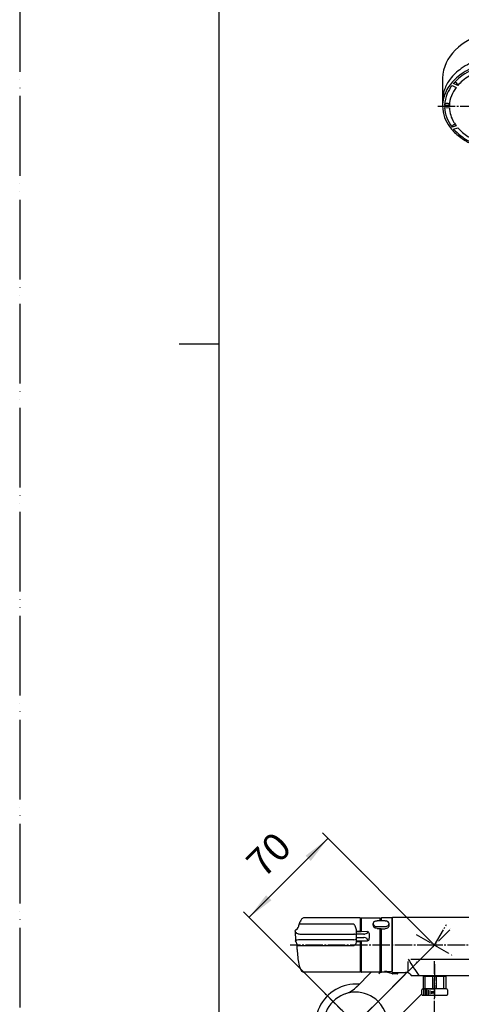
# Model space of a CAD drawing. Units: millimetres. Extents: x 0 to 1050, y 0 to 1485.
# Drawn here: x 0 to 277, y 329 to 946 of the extents above; entities that cross this region are included whole.
import ezdxf

# ---------------------------------------------------------------- set-up
doc = ezdxf.new("R2010")
doc.units = ezdxf.units.MM
doc.linetypes.add('DASH_CENTER', pattern=[14, 11, -1, 1, -1])
doc.linetypes.add('PHANTOM', pattern=[13, 10, -1, 0, -1, 0, -1])
for name, color, linetype in [('00_オリジナル', 7, 'Continuous'), ('1', 7, 'Continuous'), ('150', 7, 'Continuous'), ('4A', 7, 'Continuous'), ('52', 7, 'Continuous'), ('53', 7, 'Continuous'), ('55', 7, 'Continuous'), ('61', 7, 'Continuous'), ('71', 7, 'Continuous'), ('91', 7, 'Continuous'), ('OBJECT', 7, 'Continuous')]:
    doc.layers.add(name, color=color, linetype=linetype)
doc.styles.add('CONVERTER_12', font='txt.shx', dxfattribs={"width": 0.9})
doc.dimstyles.new('ME10_DIM_16', dxfattribs={"dimtxt": 17.5, "dimasz": 17.5, "dimexe": 5, "dimexo": 0, "dimgap": 5, "dimtad": 1, "dimdsep": 46, "dimtxsty": 'CONVERTER_12', "dimsah": 1, "dimcen": 0.09, "dimclrd": 2, "dimclre": 2, "dimclrt": 7, "dimadec": 0, "dimazin": 0, "dimtfac": 1, "dimtdec": 4, "dimtix": 1, "dimtmove": 0, "dimatfit": 3, "dimfxl": 1, "dimtolj": 1, "dimtzin": 0, "dimarcsym": 0})

# ---------------------------------------------------------------- blocks, each defined once
blk = doc.blocks.new('開示A4')
at = {"layer": '1', "color": 4, "linetype": 'PHANTOM'}
blk.add_line((0, 297), (0, 0), dxfattribs=at)
at = {"layer": '1', "color": 7, "linetype": 'Continuous'}
for p, q in [((25, 148.5), (25, 287)), ((25, 10), (25, 148.5))]:
    blk.add_line(p, q, dxfattribs=at)
at = {"layer": '1', "color": 2, "linetype": 'Continuous'}
blk.add_line((25, 148.5), (20, 148.5), dxfattribs=at)
blk = doc.blocks.new('88-521A-MW2K', base_point=(3808.19, 773.2))
at = {"layer": '1', "color": 7, "linetype": 'Continuous'}
for p, q in [((3195.9, 1762.19), (3177.84, 1744.12)), ((3187.34, 1731), (3205.2, 1748.85)), ((3728.5, 1748.98), (3728.5, 1710.99)), ((3740, 1749.98), (3729.5, 1749.98)), ((3731, 1744.18), (3731, 1715.79)), ((3731, 1744.18), (3740, 1744.18)), ((3731, 1715.79), (3742.4, 1715.79)), ((3741.9, 1715.79), (3741.9, 1709.99)), ((3743.4, 1709.99), (3729.5, 1709.99))]:
    blk.add_line(p, q, dxfattribs=at)
at = {"layer": '1', "color": 2, "linetype": 'DASH_CENTER'}
blk.add_line((3178.9, 1745.19), (3179.96, 1746.25), dxfattribs=at)
at = {"layer": '1', "color": 4, "linetype": 'PHANTOM'}
blk.add_line((3177.84, 1715.84), (3179.96, 1713.72), dxfattribs=at)
at = {"layer": '1', "color": 7, "linetype": 'Continuous'}
for centre, radius, start, end in [((3729.5, 1748.98), 1, 90, 180), ((3201.48, 1716.86), 20, 135, 160.84193), ((3163.7, 1729.98), 20, 315, 340.84193), ((3163.7, 1729.98), 20, 225, 315), ((3729.5, 1710.99), 1, 180, 270)]:
    blk.add_arc(centre, radius, start, end, dxfattribs=at)
blk = doc.blocks.new('88-520A-MW2K', base_point=(3808.19, 353.2))
at = {"layer": '1', "color": 7, "linetype": 'Continuous'}
for p, q in [((3173.56, 1764.48), (3164.18, 1755.1)), ((3177.84, 1746.13), (3187.92, 1756.22))]:
    blk.add_line(p, q, dxfattribs=at)
for centre, start, end in [((3150.57, 1769.77), 289.15807, 315), ((3163.69, 1731.99), 45, 135), ((3163.69, 1731.99), 135, 225), ((3163.69, 1731.99), 225, 45)]:
    blk.add_arc(centre, 20, start, end, dxfattribs=at)
blk = doc.blocks.new('88-520AX-MW2', base_point=(3808.19, 86.2))
at = {"layer": '1'}
for name, p in [('88-520A-MW2K', (3739.98, 223.7)), ('88-521A-MW2K', (3739.98, 645.7))]:
    blk.add_blockref(name, p, dxfattribs=at)
blk = doc.blocks.new('31-89-M11K', base_point=(204.63, 230.95))
at = {"layer": '1', "color": 7, "linetype": 'Continuous'}
for p, q in [((252, 334.69), (252, 337.69)), ((252.5, 338.19), (253, 338.19)), ((252.5, 334.19), (253, 334.19)), ((253, 338.19), (260, 338.19)), ((253, 334.19), (258, 334.19)), ((258, 334.19), (267.5, 334.19)), ((267.5, 338.19), (260, 338.19)), ((268, 337.69), (268, 334.69))]:
    blk.add_line(p, q, dxfattribs=at)
at = {"layer": '1', "color": 2, "linetype": 'Continuous'}
for p, q in [((253, 338.19), (253, 334.19)), ((254, 337.78), (254, 334.44)), ((255, 337.53), (255, 334.59)), ((256, 337.41), (256, 334.79)), ((257, 337.16), (257, 334.81)), ((258, 336.84), (258, 335.04)), ((259, 336.7), (259, 335.36))]:
    blk.add_line(p, q, dxfattribs=at)
at = {"layer": '1', "color": 7, "linetype": 'Continuous'}
for centre, start, end in [((252.5, 337.69), 90, 180), ((252.5, 334.69), 180, 270), ((267.5, 337.69), 0, 90), ((267.5, 334.69), 270, 0)]:
    blk.add_arc(centre, 0.5, start, end, dxfattribs=at)
blk = doc.blocks.new('35-311-M11K', base_point=(182.34, 419))
at = {"layer": '1', "color": 4, "linetype": 'PHANTOM'}
blk.add_line((260, 353.51), (260, 336.77), dxfattribs=at)
at = {"layer": '1', "color": 7, "linetype": 'Continuous'}
for p, q in [((253, 346.19), (253, 346.69)), ((253, 346.19), (254.17, 346.19)), ((253, 338.19), (253, 346.19)), ((254.17, 346.19), (258.83, 346.19)), ((254.17, 338.19), (254.17, 346.19)), ((258.83, 346.19), (261.17, 346.19)), ((258.83, 338.19), (258.83, 346.19)), ((261.17, 346.19), (265.83, 346.19)), ((261.17, 338.19), (261.17, 346.19)), ((265.83, 346.19), (267, 346.19)), ((265.83, 338.19), (265.83, 346.19)), ((267, 346.69), (267, 346.19)), ((267, 346.19), (267, 338.19)), ((254.17, 338.19), (253, 338.19)), ((258.83, 338.19), (254.17, 338.19)), ((261.17, 338.19), (258.83, 338.19)), ((265.83, 338.19), (261.17, 338.19)), ((267, 338.19), (265.83, 338.19))]:
    blk.add_line(p, q, dxfattribs=at)
blk = doc.blocks.new('35-311X', base_point=(-179.67, 246.47))
at = {"layer": '1', "color": 4, "linetype": 'PHANTOM'}
blk.add_line((260, 353.69), (260, 332.69), dxfattribs=at)
at = {"layer": '1'}
for name, p in [('35-311-M11K', (182.34, 419)), ('31-89-M11K', (204.63, 230.95))]:
    blk.add_blockref(name, p, dxfattribs=at)
blk = doc.blocks.new('01-138B', base_point=(1628.62, 753))
at = {"layer": '1', "color": 7, "linetype": 'Continuous'}
for p, q in [((376.3, 382.89), (233.7, 382.89)), ((233.5, 365.69), (233.5, 382.69)), ((233.5, 348.69), (233.5, 365.69)), ((243.5, 349.46), (243.5, 355.46)), ((245.06, 356.82), (365.44, 356.82)), ((233.7, 348.49), (241.84, 348.49)), ((244.67, 347.41), (245.4, 346.69)), ((245.4, 346.69), (364.6, 346.69))]:
    blk.add_line(p, q, dxfattribs=at)
for centre, radius, start, end in [((233.7, 382.69), 0.2, 90, 180), ((328.14, 405.21), 97.5, 209.75865, 216.88744), ((233.7, 348.69), 0.2, 180, 270), ((241.96, 344.54), 3.95, 46.65404, 91.65404)]:
    blk.add_arc(centre, radius, start, end, dxfattribs=at)
blk = doc.blocks.new('78-3A__5', base_point=(478.44, 530.83))
at = {"color": 7, "linetype": 'Continuous'}
blk.add_arc((210.5, 316.19), 25, 84.80583, 5.20818, dxfattribs=at)
at = {"layer": '1', "color": 4, "linetype": 'PHANTOM'}
for p, q in [((190.7, 335.99), (230.3, 296.39)), ((230.3, 335.99), (190.7, 296.39))]:
    blk.add_line(p, q, dxfattribs=at)
blk = doc.blocks.new('03-86-M1__6', base_point=(496.84, 495.76))
at = {"layer": '1', "color": 4, "linetype": 'PHANTOM'}
for p, q in [((197.07, 302.76), (270.61, 376.3)), ((248.53, 372.32), (271.47, 359.07)), ((197.07, 329.63), (201.1, 325.6))]:
    blk.add_line(p, q, dxfattribs=at)
at = {"layer": '1', "color": 7, "linetype": 'Continuous'}
blk.add_line((225.11, 347.77), (226.5, 349.16), dxfattribs=at)
blk = doc.blocks.new('U3-87F-70', base_point=(279.25, 219.44))
at = {"layer": '1', "color": 4, "linetype": 'PHANTOM'}
for p, q in [((247.27, 352.96), (190.7, 296.39)), ((190.7, 335.99), (230.3, 296.39))]:
    blk.add_line(p, q, dxfattribs=at)
for name, p in [('03-86-M1__6', (496.84, 495.76)), ('78-3A__5', (478.44, 530.83))]:
    blk.add_blockref(name, p)
blk = doc.blocks.new('81-160', base_point=(172.57, 348.69))
at = {"layer": '55', "color": 7, "linetype": 'Continuous'}
for p, q in [((175.15, 378.53), (175.79, 380.49)), ((209.5, 378.79), (175.64, 378.79)), ((213.3, 382.69), (177.88, 382.69)), ((213.5, 380.94), (213.5, 382.49)), ((213.5, 374.62), (213.5, 380.94)), ((172.57, 374.38), (172.59, 374.64)), ((172.57, 374.38), (172.93, 368.28)), ((172.57, 374.38), (172.57, 374.38)), ((172.59, 374.64), (172.78, 374.98)), ((172.78, 374.98), (174.05, 376.08)), ((174.05, 376.08), (174.47, 376.63)), ((176.62, 372.52), (209.5, 372.52)), ((209.72, 372.53), (209.5, 372.52)), ((211, 374.68), (211, 375.29)), ((211, 372.93), (211, 374.68)), ((211, 374.41), (213.3, 374.43)), ((211, 369.77), (211, 372.93)), ((173.11, 367.75), (172.93, 368.28)), ((173.18, 367.63), (173.11, 367.75)), ((173.8, 366.11), (173.18, 367.63)), ((173.84, 365.91), (173.8, 366.11)), ((173.87, 365.44), (173.84, 365.91)), ((173.94, 362.85), (173.87, 365.44)), ((174.37, 365.44), (209.5, 365.44)), ((209.5, 369.02), (176.83, 369.02)), ((211, 367.43), (211, 369.77)), ((211, 367.92), (213.3, 367.9)), ((213.5, 350.44), (213.5, 367.7)), ((213.3, 348.69), (177.88, 348.69)), ((213.5, 348.89), (213.5, 350.44))]:
    blk.add_line(p, q, dxfattribs=at)
for centre, radius, start, end in [((161.16, 382.55), 14.56, 336.02774, 343.96432), ((175.55, 378.37), 0.425, 77.93764, 158.67173), ((191.18, 372.9), 17.15, 148.5741, 153.75703), ((177.98, 380.65), 1.87, 115.12091, 140.21705), ((178.64, 380.32), 2.49, 107.80135, 125.71198), ((202.15, 373.15), 9.27, 21.87064, 37.4895), ((213.3, 382.49), 0.2, 0, 90), ((173.59, 374.53), 1.03, 188.21588, 222.59323), ((175.35, 376.08), 3.38, 221.65277, 254.57165), ((176.43, 379.16), 6.64, 252.70754, 271.66602), ((209.73, 375.43), 2.9, 269.68879, 292.5839), ((207.11, 375.22), 3.89, 1.07182, 20.79567), ((210.79, 372.95), 0.212, 285.38402, 353.17911), ((213.31, 374.62), 0.194, 268.75227, 358.18526), ((173.32, 368.28), 0.385, 113.90389, 180.5768), ((174.17, 366.6), 2.27, 94.85472, 116.53488), ((174.22, 373.8), 8.36, 267.61142, 271.03862), ((176.89, 340.46), 28.55, 90.1193, 95.84346), ((209.58, 371.22), 2.2, 267.9106, 301.26887), ((207.68, 369.03), 4.03, 296.85696, 314.67466), ((209.1, 367.43), 1.9, 317.94105, 359.97961), ((210.45, 369.81), 0.555, 299.80521, 355.24017), ((213.3, 367.7), 0.2, 0, 89.49022), ((225.95, 364.1), 52.02, 181.37485, 191.45066), ((187.05, 355.86), 12.27, 189.80595, 210.04058), ((178.17, 350.64), 1.97, 208.02647, 261.33784), ((213.3, 348.89), 0.2, 270, 0)]:
    blk.add_arc(centre, radius, start, end, dxfattribs=at)
blk = doc.blocks.new('89-', base_point=(211, 368.23))
at = {"layer": '52', "color": 7, "linetype": 'Continuous'}
for p, q in [((211, 374.12), (214, 374.15)), ((215.62, 372.52), (211, 372.49)), ((211, 370.5), (215.62, 370.47)), ((214, 374.07), (214, 374.14)), ((217.99, 374.1), (214, 374.07)), ((217.99, 374.1), (217.99, 373.49)), ((219, 373), (219, 369.94)), ((214, 368.23), (211, 368.26)), ((214, 368.23), (214, 368.44)), ((214, 368.44), (217.99, 368.42)), ((217.99, 369.04), (217.99, 368.42)), ((219, 369.46), (219, 369.94))]:
    blk.add_line(p, q, dxfattribs=at)
for centre, radius, start, end in [((215.62, 374.22), 1.7, 269.84851, 280.62247), ((213.7, 383.72), 11.39, 281.30402, 283.4025), ((215.44, 377.19), 4.64, 281.2026, 300.02706), ((217.54, 373.58), 0.458, 298.62462, 349.24479), ((217.94, 373.04), 1.06, 357.70582, 87.37293), ((215.62, 367.84), 2.62, 83.02978, 89.97731), ((215.58, 366.4), 4.06, 62.82337, 85.06649), ((216.92, 369.07), 1.07, 357.88461, 60.9356), ((217.97, 369.45), 1.03, 271.24521, 0.5319)]:
    blk.add_arc(centre, radius, start, end, dxfattribs=at)
blk = doc.blocks.new('88-545', base_point=(226, 347.69))
at = {"layer": '1', "color": 7, "linetype": 'Continuous'}
blk.add_line((233.5, 382.49), (233.5, 349.24), dxfattribs=at)
at = {"layer": '61', "color": 7, "linetype": 'Continuous'}
for p, q in [((226.5, 382.49), (226.5, 380.89)), ((233.3, 382.69), (226.7, 382.69)), ((226.5, 376.12), (226.5, 348.89)), ((226, 350.79), (226.5, 350.79)), ((227.5, 348.69), (226.7, 348.69))]:
    blk.add_line(p, q, dxfattribs=at)
for centre, start, end in [((226.7, 382.49), 90, 180), ((233.3, 382.49), 0, 90), ((226.7, 355.55), 180, 225.53427), ((226.7, 348.89), 180, 270)]:
    blk.add_arc(centre, 0.2, start, end, dxfattribs=at)
at = {"layer": '91', "color": 7, "linetype": 'Continuous'}
for p, q in [((227.5, 349.01), (228.51, 349.03)), ((227.5, 348.69), (227.5, 349.01)), ((230.04, 349.04), (233.3, 349.04)), ((235.75, 347.69), (233.78, 347.69)), ((236.8, 347.69), (235.75, 347.69)), ((237, 347.89), (237, 348.49))]:
    blk.add_line(p, q, dxfattribs=at)
for centre, radius, start, end in [((227.5, 328.69), 20, 71.89619, 90), ((230.2, 250.83), 98.21, 90.09014, 90.98395), ((233.3, 349.25), 0.202, 270.6166, 359.39719), ((233.78, 347.89), 0.2, 251.89619, 270), ((236.8, 347.89), 0.2, 270, 0)]:
    blk.add_arc(centre, radius, start, end, dxfattribs=at)
blk = doc.blocks.new('84-357__11', base_point=(221.5, 375.92))
at = {"layer": '71', "color": 7, "linetype": 'Continuous'}
for p, q in [((221.5, 378.14), (221.5, 379.13)), ((223.24, 380.81), (224, 380.89)), ((226, 380.89), (224, 380.89)), ((224, 377.27), (229, 377.27)), ((226.5, 380.89), (226, 380.89)), ((229, 380.89), (226.5, 380.89)), ((229, 380.89), (229.76, 380.81)), ((231.5, 377.85), (231.5, 379.13)), ((224, 376.18), (223.24, 376.28)), ((224, 376.18), (226.5, 376.18)), ((226.5, 376.18), (226.5, 376.12)), ((226.7, 375.92), (229, 375.92)), ((229.77, 376.02), (229, 375.92)), ((230.46, 376.3), (229.77, 376.02))]:
    blk.add_line(p, q, dxfattribs=at)
for centre, radius, start, end in [((229.64, 377.56), 8.29, 164.96144, 169.10689), ((223.12, 379.2), 1.63, 182.60876, 232.28796), ((223.85, 378.4), 2.36, 186.31628, 201.22845), ((224.98, 377.59), 3.96, 138.628, 147.60579), ((224.63, 379.12), 3.38, 207.9608, 218.98654), ((226.1, 381.64), 6.19, 228.50756, 234.97884), ((224.76, 376.68), 4.48, 119.49931, 128.03455), ((223.95, 380.15), 2.89, 230.88269, 270.99267), ((225.94, 371.73), 9.47, 106.54538, 110.91135), ((229.07, 380.08), 2.81, 268.6507, 315.12199), ((225.48, 367.13), 14.33, 69.74409, 72.62953), ((228.02, 376.46), 4.78, 51.52419, 59.49381), ((221.77, 387.95), 14.53, 306.68879, 309.44942), ((229.82, 378.99), 1.68, 4.753, 46.223), ((224.21, 381.74), 8.45, 323.63442, 328.01986), ((229.91, 379.2), 1.59, 316.0889, 357.39551), ((218.7, 380.39), 13.05, 346.16799, 348.80946), ((227.49, 387.63), 12.11, 245.95099, 249.46212), ((226.7, 376.12), 0.2, 180, 270)]:
    blk.add_arc(centre, radius, start, end, dxfattribs=at)
blk = doc.blocks.new('87-162', base_point=(213.5, 348.69))
at = {"layer": '53', "color": 7, "linetype": 'Continuous'}
for p, q in [((213.5, 381.14), (214, 381.14)), ((214, 382.49), (214, 381.14)), ((214, 381.14), (214, 374.07)), ((214.2, 382.69), (225.8, 382.69)), ((226, 380.89), (226, 382.49)), ((226, 348.89), (226, 376.18)), ((214, 368.44), (214, 350.24)), ((214, 350.24), (213.5, 350.24)), ((214, 350.24), (214, 348.89)), ((225.8, 348.69), (214.2, 348.69))]:
    blk.add_line(p, q, dxfattribs=at)
for centre, start, end in [((214.2, 382.49), 90, 180), ((225.8, 382.49), 0, 90), ((214.2, 348.89), 180, 270), ((225.8, 348.89), 270, 0)]:
    blk.add_arc(centre, 0.2, start, end, dxfattribs=at)
blk = doc.blocks.new('84-348__15', base_point=(3306.27, 192.02))
at = {"layer": '00_オリジナル', "color": 7, "linetype": 'Continuous'}
for centre, start, end in [((3591.2, 476.67), 218.77793, 224.99916), ((3591.19, 476.67), 225.00084, 231.22207)]:
    blk.add_arc(centre, 365, start, end, dxfattribs=at)
at = {"layer": '1', "color": 7, "linetype": 'Continuous'}
blk.add_line((3306.57, 248.22), (3362.74, 192.04), dxfattribs=at)
at = {"layer": '4A', "color": 7, "linetype": 'Continuous'}
blk.add_line((3366.12, 195.74), (3310.26, 251.6), dxfattribs=at)
at = {"layer": 'OBJECT', "color": 7, "linetype": 'Continuous'}
for p, q in [((3306.69, 248.73), (3309.55, 251.6)), ((3363.25, 192.16), (3366.12, 195.03))]:
    blk.add_line(p, q, dxfattribs=at)
for centre, start, end in [((3307.04, 248.38), 135, 218.77793), ((3309.9, 251.24), 45, 135), ((3362.9, 192.52), 231.22207, 315), ((3365.77, 195.38), 315, 45)]:
    blk.add_arc(centre, 0.5, start, end, dxfattribs=at)
blk = doc.blocks.new('80-110', base_point=(3447.28, 1194.52))
at = {"layer": '1', "color": 7, "linetype": 'Continuous'}
for p, q in [((3447.28, 1355.27), (3447.28, 1341.24)), ((3527.28, 1353.26), (3527.28, 1341.24)), ((3472.21, 1195.02), (3472.21, 1311.5)), ((3502.35, 1311.5), (3502.35, 1195.02)), ((3472.71, 1194.52), (3501.85, 1194.52))]:
    blk.add_line(p, q, dxfattribs=at)
for centre, radius, start, end in [((3484.61, 1342.13), 42.47, 102.9822, 133.85201), ((3487.3, 1334.46), 50.56, 66.23483, 104.00944), ((3881.47, 1382.03), 3, 53.26041, 135), ((3727.74, 1176.08), 260, 38.57483, 53.26041), ((3489.94, 1342.17), 42.45, 45.1798, 65.29412), ((3472.57, 1354.37), 25.31, 133.3958, 177.95351), ((3501.77, 1354.27), 25.53, 357.74094, 44.87502), ((3727.74, 1176.08), 260, 4.18437, 38.57483), ((3739.52, 1195.86), 220.5, 359.78196, 24.15898), ((3472.71, 1195.02), 0.5, 180, 270), ((3501.85, 1195.02), 0.5, 270, 0)]:
    blk.add_arc(centre, radius, start, end, dxfattribs=at)
at = {"layer": '4A', "color": 7, "linetype": 'Continuous'}
for p, q in [((3879.35, 1384.15), (3865.07, 1369.88)), ((3922.17, 1312.07), (3920.93, 1313.31))]:
    blk.add_line(p, q, dxfattribs=at)
at = {"layer": 'OBJECT', "color": 7, "linetype": 'Continuous'}
blk.add_line((3960.51, 1194.52), (3986.55, 1194.52), dxfattribs=at)
for centre, radius, start, end in [((3865.43, 1369.52), 0.5, 135, 225), ((3851.08, 1241.75), 100, 26.3307, 44.68593), ((3960.51, 1195.02), 0.5, 179.78196, 270), ((3986.55, 1195.02), 0.5, 270, 4.18437)]:
    blk.add_arc(centre, radius, start, end, dxfattribs=at)
blk = doc.blocks.new('84-348__16', base_point=(3447.28, 1309.42))
at = {"layer": '1', "color": 7, "linetype": 'Continuous'}
for centre, radius, start, end in [((3483.42, 1326.17), 42.73, 108.61574, 124.85921), ((3487.32, 1314.03), 55.5, 75.94565, 90.07253), ((3467.54, 1341.23), 20.27, 159.92931, 180.1989), ((3506.52, 1341.17), 20.76, 359.73266, 23.73383)]:
    blk.add_arc(centre, radius, start, end, dxfattribs=at)
at = {"layer": '150', "color": 7, "linetype": 'Continuous'}
for p, q in [((3484.46, 1364.94), (3486.28, 1365)), ((3486.28, 1365), (3486.28, 1362.66)), ((3488.28, 1362.66), (3488.28, 1365)), ((3467.04, 1360.98), (3468.54, 1358.92)), ((3470.27, 1359.63), (3468.77, 1361.68)), ((3470.27, 1359.85), (3470.27, 1359.63)), ((3504.16, 1362.27), (3505.78, 1361.68)), ((3505.78, 1361.68), (3504.28, 1359.63)), ((3504.28, 1359.63), (3504.28, 1359.85)), ((3506.01, 1358.92), (3507.51, 1360.98)), ((3519.57, 1352.57), (3519.74, 1352.56)), ((3453.23, 1350.69), (3455.83, 1349.41)), ((3456.83, 1350.64), (3454.23, 1351.92)), ((3456.81, 1351.02), (3456.83, 1350.85)), ((3456.83, 1350.85), (3456.83, 1350.64)), ((3520.32, 1351.92), (3517.72, 1350.64)), ((3517.72, 1350.64), (3517.72, 1350.85)), ((3518.72, 1349.41), (3521.32, 1350.69)), ((3447.28, 1341.16), (3447.28, 1337.7)), ((3527.28, 1341.08), (3527.28, 1337.7)), ((3451.54, 1338.1), (3448.54, 1338.31)), ((3448.54, 1336.9), (3451.54, 1336.68)), ((3451.54, 1338.24), (3451.54, 1338.1)), ((3523.01, 1338.1), (3523.01, 1338.31)), ((3526.01, 1338.31), (3523.01, 1338.1)), ((3523.01, 1336.68), (3526.01, 1336.9)), ((3455.83, 1325.37), (3453.23, 1324.52)), ((3453.23, 1324.52), (3453.23, 1324.52)), ((3454.23, 1323.3), (3456.83, 1324.14)), ((3455.02, 1326.24), (3455.19, 1326.24)), ((3517.72, 1324.14), (3520.32, 1323.3)), ((3521.32, 1324.52), (3518.72, 1325.37)), ((3521.31, 1324.69), (3521.32, 1324.52)), ((3521.32, 1324.52), (3521.32, 1324.52)), ((3468.54, 1315.86), (3467.04, 1314.24)), ((3507.51, 1314.24), (3506.01, 1315.86)), ((3467.04, 1314.24), (3467.04, 1314.24)), ((3468.77, 1313.53), (3470.27, 1315.15)), ((3484.46, 1310.28), (3486.28, 1310.22)), ((3486.28, 1312.12), (3486.28, 1310.22)), ((3488.28, 1310.22), (3488.28, 1312.12)), ((3490.09, 1310.28), (3488.28, 1310.22)), ((3504.28, 1315.15), (3505.78, 1313.53)), ((3507.51, 1314.24), (3507.51, 1314.24))]:
    blk.add_line(p, q, dxfattribs=at)
for centre, radius, start, end in [((3486.87, 1313.87), 51.13, 92.6996, 110.72894), ((3487.12, 1311.79), 54.2, 89.84, 108.90429), ((3487.12, 1315.33), 54.2, 89.86407, 108.66972), ((3487.32, 1310.49), 55.5, 77.82426, 90.04903), ((3487.46, 1312.62), 52.38, 71.40036, 89.10193), ((3488.95, 1317.47), 48.33, 63.49571, 77.96625), ((3488.95, 1321.01), 48.33, 62.36985, 75.80901), ((3477.1, 1335.24), 31.68, 124.86636, 142.49344), ((3483.42, 1322.64), 42.73, 108.91327, 124.8592), ((3482.45, 1326.42), 35.35, 113.16609, 129.9743), ((3483.12, 1323.63), 40.66, 113.28757, 122.60864), ((3466.66, 1359.6), 3.62, 3.91258, 40.05927), ((3487.03, 1314.94), 47.72, 90.9041, 110.55307), ((3487.52, 1314.94), 47.72, 69.44693, 89.0959), ((3507.89, 1359.6), 3.62, 140.0195, 176.08742), ((3491.14, 1324.53), 37.47, 57.36615, 66.60885), ((3492.23, 1325.17), 38.93, 52.4666, 66.88505), ((3494.25, 1327.84), 36.69, 45.79685, 63.67438), ((3494.25, 1331.38), 36.69, 45.45035, 62.19118), ((3470.48, 1340.32), 23.34, 142.48577, 160.3233), ((3477.1, 1331.71), 31.68, 124.86635, 142.53639), ((3478.48, 1330.6), 32.29, 122.35362, 138.6953), ((3454.91, 1350.83), 1.74, 52.71511, 93.09858), ((3477.85, 1332.26), 27.92, 130.43259, 138.83218), ((3495.37, 1330.91), 29.81, 41.43456, 57.61602), ((3497.16, 1331.72), 30.73, 41.07905, 52.31675), ((3519.79, 1350.46), 2.12, 95.9509, 136.82418), ((3501.58, 1335.33), 26.2, 25.97637, 45.86616), ((3501.58, 1338.87), 26.2, 24.00016, 45.38104), ((3470.48, 1336.79), 23.34, 142.54407, 165.47263), ((3472.54, 1335.77), 24.4, 142.30845, 156.52047), ((3472.41, 1336.51), 21.01, 142.11174, 158.82437), ((3454.85, 1350.51), 2.03, 14.56045, 56.79594), ((3519.34, 1350.72), 1.62, 132.64294, 175.18413), ((3500.33, 1335.33), 23.16, 31.10058, 37.44907), ((3503.79, 1337.19), 19.24, 2.6979, 31.66369), ((3503.13, 1336.49), 23.07, 17.51443, 37.97518), ((3506.52, 1337.64), 20.76, 0.18538, 26.22852), ((3467.54, 1337.69), 20.27, 165.86036, 179.96055), ((3468.99, 1337.48), 20.47, 156.94109, 177.65652), ((3469.72, 1337.36), 18.2, 158.27357, 177.68932), ((3506.19, 1337.57), 19.83, 2.15791, 17.21256), ((3467.73, 1337.74), 20.46, 180.08819, 200.51524), ((3449.54, 1338.23), 1.01, 115.80081, 171.92763), ((3468.36, 1337.65), 19.83, 182.15791, 201.51069), ((3450.03, 1337.42), 1.96, 53.96997, 118.26411), ((3450.63, 1338.28), 0.915, 357.49553, 52.48738), ((3470.76, 1337.59), 19.24, 182.6979, 211.66369), ((3504.83, 1337.42), 18.2, 346.48868, 357.68932), ((3523.97, 1338.26), 0.96, 118.58733, 176.82018), ((3524.51, 1337.4), 1.97, 56.30051, 120.41206), ((3506.19, 1337.65), 19.83, 338.4893, 357.84203), ((3525.05, 1338.25), 0.97, 7.41005, 55.26545), ((3506.82, 1337.74), 20.46, 341.52077, 359.91182), ((3470.77, 1338.81), 23.67, 200.37698, 216.18937), ((3471.42, 1338.72), 23.07, 201.20882, 217.97518), ((3502.14, 1338.27), 21.01, 322.11174, 345.93788), ((3503.13, 1338.72), 23.07, 322.02478, 338.79117), ((3503.79, 1338.81), 23.67, 323.97087, 341.38252), ((3475.92, 1342.57), 30.05, 216.17259, 231.11266), ((3454.83, 1324.39), 1.6, 133.49627, 175.35757), ((3455.32, 1324.09), 2.17, 97.9471, 137.37028), ((3476.77, 1342.89), 29.86, 220.98741, 232.91297), ((3474.22, 1339.45), 23.16, 211.10058, 217.44907), ((3479.18, 1343.87), 29.81, 221.43456, 237.61602), ((3496.83, 1342.4), 27.75, 310.18514, 318.86155), ((3497.78, 1342.89), 29.86, 307.08702, 319.01256), ((3498.64, 1342.57), 30.05, 309.45231, 323.95409), ((3519.37, 1324.37), 1.87, 46.18928, 90.03926), ((3519.48, 1324.26), 1.88, 13.25574, 50.94429), ((3481.27, 1349.14), 38.53, 231.0508, 243.62279), ((3481.85, 1349.17), 37.94, 232.51297, 247.02338), ((3483.42, 1350.25), 37.47, 237.36615, 246.60885), ((3470.69, 1313.99), 3.66, 142.81616, 176.06932), ((3492.11, 1348.36), 35.35, 293.16107, 309.79327), ((3503.82, 1313.98), 3.7, 4.10292, 36.96758), ((3492.7, 1349.17), 37.94, 292.97661, 307.48701), ((3493.28, 1349.14), 38.52, 297.19833, 309.39047), ((3485.1, 1356.72), 47.01, 243.54893, 256.2263), ((3486.87, 1361.35), 51.13, 249.27108, 267.3004), ((3487.03, 1359.84), 47.72, 249.44693, 269.0959), ((3487.28, 1364.95), 55.53, 256.06276, 285.74645), ((3487.52, 1359.84), 47.72, 270.9041, 290.55307), ((3487.68, 1361.35), 51.13, 272.6996, 290.72894), ((3489.46, 1356.71), 47.01, 285.91023, 297.12449)]:
    blk.add_arc(centre, radius, start, end, dxfattribs=at)
blk = doc.blocks.new('S3950-80XS', base_point=(4442.28, 1233.48))
at = {"layer": '1'}
for name, p in [('80-110', (3447.28, 1194.52)), ('84-348__16', (3447.28, 1309.42)), ('84-348__15', (3861.09, 1309.59))]:
    blk.add_blockref(name, p, dxfattribs=at)
blk = doc.blocks.new('*D66')
at = {"layer": '1', "color": 2, "linetype": 'Continuous'}
for p, q in [((193.19, 432.5), (143.69, 383)), ((260, 365.69), (189.66, 436.03)), ((190.7, 335.99), (140.16, 386.54))]:
    blk.add_line(p, q, dxfattribs=at)
at = {"layer": '1', "color": 2}
for points in [[(182.45, 418.5), (179.19, 421.75), (193.19, 432.5)], [(154.44, 397), (157.7, 393.75), (143.69, 383)]]:
    blk.add_solid(points, dxfattribs=at)
at = {"layer": '1', "color": 7, "insert": (156.71, 403.09), "char_height": 17.5, "attachment_point": 7, "rotation": 45, "line_spacing_factor": 0.60024, "style": 'CONVERTER_12'}
blk.add_mtext('70', dxfattribs=at)

msp = doc.modelspace()

# ---------------------------------------------------------------- linework, layer by layer
at = {"layer": '1', "color": 2, "linetype": 'DASH_CENTER'}
for p, q in [((262, 891.878), (348, 891.878)), ((260, 365.691), (267.5, 378.681)), ((260, 365.691), (169.592, 365.691)), ((190.704, 296.394), (260, 365.691)), ((447.102, 365.691), (260, 365.691)), ((260, 319.693), (260, 355.682)), ((230.302, 296.394), (190.704, 335.992))]:
    msp.add_line(p, q, dxfattribs=at)

# ---------------------------------------------------------------- block references
for name, p in [('01-138B', (1628.624, 753.004)), ('S3950-80XS', (1260, 787.65))]:
    msp.add_blockref(name, p)
at = {"layer": '1', "xscale": 5, "yscale": 5, "zscale": 5}
msp.add_blockref('開示A4', (0, 0), dxfattribs=at)
at = {"layer": '1'}
for name, p in [('U3-87F-70', (279.25, 219.441)), ('88-520AX-MW2', (923.197, -1200.088)), ('81-160', (172.567, 348.691)), ('87-162', (213.5, 348.691)), ('88-545', (226, 347.691)), ('84-357__11', (221.5, 375.917)), ('89-', (211, 368.232)), ('35-311X', (-179.666, 246.47))]:
    msp.add_blockref(name, p, dxfattribs=at)

# ---------------------------------------------------------------- dimensions: what is measured, and where the dimension line sits
dim = msp.add_linear_dim(base=(193.192, 432.499), p1=(190.704, 335.992), p2=(260, 365.691), angle=45, dimstyle='ME10_DIM_16', dxfattribs=at)
dim.commit()
dim.dimension.update_dxf_attribs({"geometry": '*D66', "text_midpoint": (159.805, 418.557), "text_rotation": 45})

doc.saveas('drawing.dxf')
